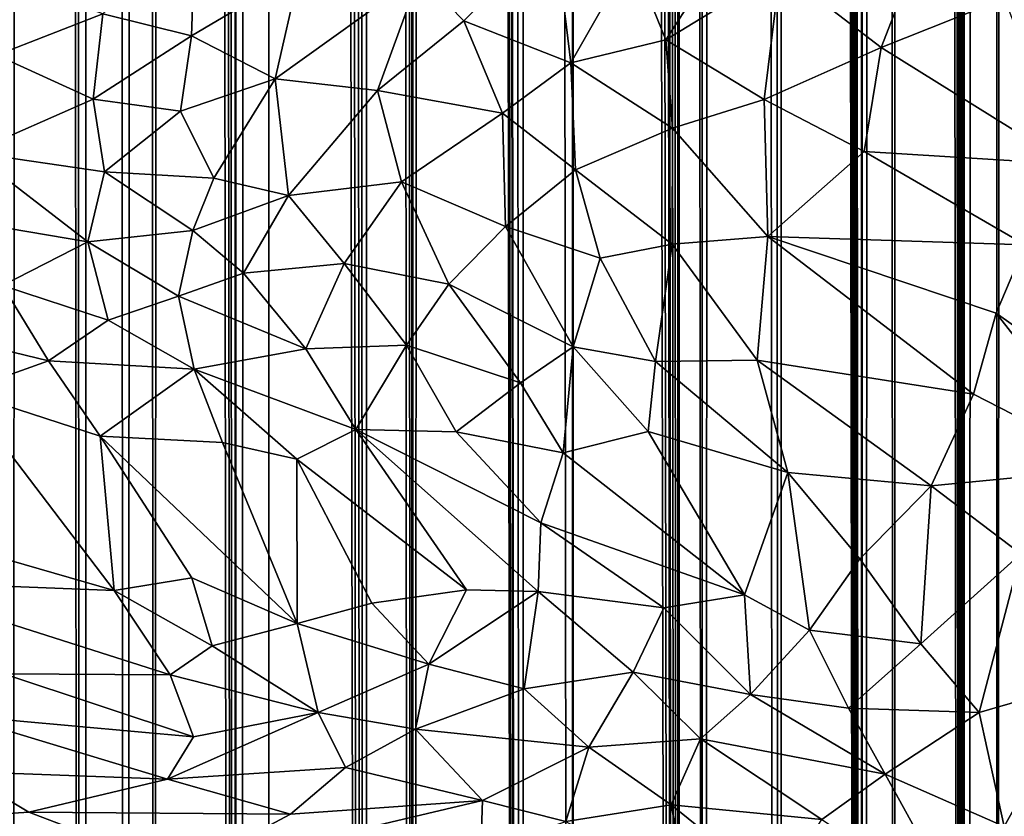
# Model space of a CAD drawing. Units: inches. Extents: x -3.5 to 3, y 0 to 15.
# Drawn here: x 0 to 0.3, y 2 to 2.2 of the extents above; entities that cross this region are included whole.
import ezdxf

# ---------------------------------------------------------------- set-up
doc = ezdxf.new("R2010")
doc.units = ezdxf.units.IN
doc.header["$MEASUREMENT"] = 0

msp = doc.modelspace()

# ---------------------------------------------------------------- linework, layer by layer
for points in [[(0.04502, 0.05438, -0.2167), (0.0357, 13.49333, -0.2167), (0.05044, 13.48489, -0.2167)], [(0.04502, 0.05438, -0.2167), (0.05044, 13.48489, -0.2167), (0.06228, 0.05362, -0.2167)], [(0.06228, 0.05362, -0.2167), (0.05044, 13.48489, -0.2167), (0.05482, 13.48276, -0.2167)], [(0.06228, 0.05362, -0.2167), (0.05482, 13.48276, -0.2167), (0.06577, 13.47834, -0.2167)], [(0.06228, 0.05362, -0.2167), (0.06577, 13.47834, -0.2167), (0.07252, 0.05335, -0.2167)], [(0.07252, 0.05335, -0.2167), (0.06577, 13.47834, -0.2167), (0.07586, 13.47474, -0.2167)], [(0.07252, 0.05335, -0.2167), (0.07586, 13.47474, -0.2167), (0.07911, 0.05328, -0.2167)], [(0.07911, 0.05328, -0.2167), (0.07586, 13.47474, -0.2167), (0.08058, 13.47258, -0.2167)], [(0.07911, 0.05328, -0.2167), (0.08058, 13.47258, -0.2167), (0.09861, 0.05314, -0.2167)], [(0.09861, 0.05314, -0.2167), (0.08058, 13.47258, -0.2167), (0.08602, 13.46934, -0.2167)], [(0.09861, 0.05314, -0.2167), (0.08602, 13.46934, -0.2167), (0.08959, 13.46653, -0.2167)], [(0.09861, 0.05314, -0.2167), (0.08959, 13.46653, -0.2167), (0.09557, 13.46115, -0.2167)], [(0.09861, 0.05314, -0.2167), (0.09557, 13.46115, -0.2167), (0.09666, 13.45994, -0.2167)], [(0.09861, 0.05314, -0.2167), (0.09666, 13.45994, -0.2167), (0.10684, 13.44894, -0.2167)], [(0.09861, 0.05314, -0.2167), (0.10684, 13.44894, -0.2167), (0.10591, 0.0532, -0.2167)], [(0.10591, 0.0532, -0.2167), (0.10684, 13.44894, -0.2167), (0.12912, 0.05369, -0.2167)], [(0.12912, 0.05369, -0.2167), (0.10684, 13.44894, -0.2167), (0.11187, 13.4444, -0.2167)], [(0.12912, 0.05369, -0.2167), (0.11187, 13.4444, -0.2167), (0.11771, 13.44038, -0.2167)], [(0.12912, 0.05369, -0.2167), (0.11771, 13.44038, -0.2167), (0.12273, 13.43645, -0.2167)], [(0.12912, 0.05369, -0.2167), (0.12273, 13.43645, -0.2167), (0.12961, 13.43291, -0.2167)], [(0.12912, 0.05369, -0.2167), (0.12961, 13.43291, -0.2167), (0.14015, 0.05412, -0.2167)], [(0.14015, 0.05412, -0.2167), (0.12961, 13.43291, -0.2167), (0.13511, 13.42905, -0.2167)], [(0.14015, 0.05412, -0.2167), (0.13511, 13.42905, -0.2167), (0.13841, 13.42643, -0.2167)], [(0.14015, 0.05412, -0.2167), (0.13841, 13.42643, -0.2167), (0.13996, 13.42438, -0.2167)], [(0.14015, 0.05412, -0.2167), (0.13996, 13.42438, -0.2167), (0.1446, 13.4178, -0.2167)], [(0.14015, 0.05412, -0.2167), (0.1446, 13.4178, -0.2167), (0.16616, 0.05551, -0.2167)], [(0.16616, 0.05551, -0.2167), (0.1446, 13.4178, -0.2167), (0.14675, 13.41531, -0.2167)], [(0.16616, 0.05551, -0.2167), (0.14675, 13.41531, -0.2167), (0.14979, 13.40881, -0.2167)], [(0.16616, 0.05551, -0.2167), (0.14979, 13.40881, -0.2167), (0.15088, 13.4075, -0.2167)], [(0.16616, 0.05551, -0.2167), (0.15088, 13.4075, -0.2167), (0.15875, 13.39917, -0.2167)], [(0.16616, 0.05551, -0.2167), (0.15875, 13.39917, -0.2167), (0.16638, 13.39523, -0.2167)], [(0.16616, 0.05551, -0.2167), (0.16638, 13.39523, -0.2167), (0.17798, 0.05635, -0.2167)], [(0.17798, 0.05635, -0.2167), (0.16638, 13.39523, -0.2167), (0.17731, 13.38795, -0.2167)], [(0.17798, 0.05635, -0.2167), (0.17731, 13.38795, -0.2167), (0.17822, 13.38707, -0.2167)], [(0.17798, 0.05635, -0.2167), (0.17822, 13.38707, -0.2167), (0.20296, 0.05854, -0.2167)], [(0.20296, 0.05854, -0.2167), (0.17822, 13.38707, -0.2167), (0.18289, 13.38157, -0.2167)], [(0.20296, 0.05854, -0.2167), (0.18289, 13.38157, -0.2167), (0.18838, 13.37245, -0.2167)], [(0.20296, 0.05854, -0.2167), (0.18838, 13.37245, -0.2167), (0.18893, 13.37157, -0.2167)], [(0.20296, 0.05854, -0.2167), (0.18893, 13.37157, -0.2167), (0.18932, 13.37101, -0.2167)], [(0.20296, 0.05854, -0.2167), (0.18932, 13.37101, -0.2167), (0.18993, 13.3702, -0.2167)], [(0.20296, 0.05854, -0.2167), (0.18993, 13.3702, -0.2167), (0.19423, 13.36191, -0.2167)], [(0.20296, 0.05854, -0.2167), (0.19423, 13.36191, -0.2167), (0.19781, 13.35828, -0.2167)], [(0.20296, 0.05854, -0.2167), (0.19781, 13.35828, -0.2167), (0.2017, 13.35354, -0.2167)], [(0.20296, 0.05854, -0.2167), (0.2017, 13.35354, -0.2167), (0.2035, 13.34726, -0.2167)], [(0.20296, 0.05854, -0.2167), (0.2035, 13.34726, -0.2167), (0.20888, 0.05914, -0.2167)], [(0.20888, 0.05914, -0.2167), (0.2035, 13.34726, -0.2167), (0.20647, 13.34161, -0.2167)], [(0.20888, 0.05914, -0.2167), (0.20647, 13.34161, -0.2167), (0.2132, 13.33163, -0.2167)], [(0.20888, 0.05914, -0.2167), (0.2132, 13.33163, -0.2167), (0.22706, 0.06113, -0.2167)], [(0.22706, 0.06113, -0.2167), (0.2132, 13.33163, -0.2167), (0.2219, 13.32394, -0.2167)], [(0.22706, 0.06113, -0.2167), (0.2219, 13.32394, -0.2167), (0.22218, 13.32362, -0.2167)], [(0.22706, 0.06113, -0.2167), (0.22218, 13.32362, -0.2167), (0.22797, 13.31557, -0.2167)], [(0.22706, 0.06113, -0.2167), (0.22797, 13.31557, -0.2167), (0.24666, 0.06373, -0.2167)], [(0.24666, 0.06373, -0.2167), (0.22797, 13.31557, -0.2167), (0.2299, 13.31032, -0.2167)], [(0.24666, 0.06373, -0.2167), (0.2299, 13.31032, -0.2167), (0.23132, 13.30642, -0.2167)], [(0.24666, 0.06373, -0.2167), (0.23132, 13.30642, -0.2167), (0.23281, 13.29948, -0.2167)], [(0.24666, 0.06373, -0.2167), (0.23281, 13.29948, -0.2167), (0.23466, 13.29412, -0.2167)], [(0.24666, 0.06373, -0.2167), (0.23466, 13.29412, -0.2167), (0.23644, 13.28921, -0.2167)], [(0.24666, 0.06373, -0.2167), (0.23644, 13.28921, -0.2167), (0.23748, 13.28732, -0.2167)], [(0.24666, 0.06373, -0.2167), (0.23748, 13.28732, -0.2167), (0.24363, 13.27997, -0.2167)], [(0.24666, 0.06373, -0.2167), (0.24363, 13.27997, -0.2167), (0.24388, 13.27948, -0.2167)], [(0.24666, 0.06373, -0.2167), (0.24388, 13.27948, -0.2167), (0.24445, 13.27885, -0.2167)], [(0.24666, 0.06373, -0.2167), (0.24445, 13.27885, -0.2167), (0.25146, 13.27152, -0.2167)], [(0.24666, 0.06373, -0.2167), (0.25146, 13.27152, -0.2167), (0.25383, 0.06471, -0.2167)], [(0.25383, 0.06471, -0.2167), (0.25146, 13.27152, -0.2167), (0.25517, 13.26651, -0.2167)], [(0.25383, 0.06471, -0.2167), (0.25517, 13.26651, -0.2167), (0.27084, 0.06737, -0.2167)], [(0.27084, 0.06737, -0.2167), (0.25517, 13.26651, -0.2167), (0.25835, 13.26205, -0.2167)], [(0.27084, 0.06737, -0.2167), (0.25835, 13.26205, -0.2167), (0.26022, 13.25729, -0.2167)], [(0.27084, 0.06737, -0.2167), (0.26022, 13.25729, -0.2167), (0.26153, 13.25322, -0.2167)], [(0.27084, 0.06737, -0.2167), (0.26153, 13.25322, -0.2167), (0.26263, 13.23825, -0.2167)], [(0.27084, 0.06737, -0.2167), (0.26263, 13.23825, -0.2167), (0.26342, 13.23392, -0.2167)], [(0.27084, 0.06737, -0.2167), (0.26342, 13.23392, -0.2167), (0.26597, 13.2279, -0.2167)], [(0.27084, 0.06737, -0.2167), (0.26597, 13.2279, -0.2167), (0.26828, 13.22382, -0.2167)], [(0.27084, 0.06737, -0.2167), (0.26828, 13.22382, -0.2167), (0.27692, 13.2192, -0.2167)], [(0.27084, 0.06737, -0.2167), (0.27692, 13.2192, -0.2167), (0.27839, 0.06864, -0.2167)], [(0.27839, 0.06864, -0.2167), (0.27692, 13.2192, -0.2167), (0.27966, 13.21781, -0.2167)], [(0.27839, 0.06864, -0.2167), (0.27966, 13.21781, -0.2167), (0.29445, 0.07144, -0.2167)], [(0.29445, 0.07144, -0.2167), (0.27966, 13.21781, -0.2167), (0.27994, 13.21744, -0.2167)], [(0.26413, 2.25535, 1.06588), (0.22699, 2.23943, 1.06101), (0.25086, 2.22106, 1.05882)], [(0.27997, 2.23271, 1.06185), (0.26413, 2.25535, 1.06588), (0.25086, 2.22106, 1.05882)], [(0.21947, 2.2532, 1.06195), (0.1919, 2.24273, 1.056), (0.19991, 2.22288, 1.05456)], [(0.21947, 2.2532, 1.06195), (0.19991, 2.22288, 1.05456), (0.22699, 2.23943, 1.06101)], [(0.08866, 2.24893, 1.01357), (0.06681, 2.22903, 0.99894), (0.08782, 2.22379, 1.0123)], [(0.11334, 2.23895, 1.02749), (0.08866, 2.24893, 1.01357), (0.08782, 2.22379, 1.0123)], [(0.15219, 2.22731, 1.04316), (0.17357, 2.24924, 1.05203), (0.14168, 2.23817, 1.04043)], [(0.17357, 2.24924, 1.05203), (0.15219, 2.22731, 1.04316), (0.17745, 2.21742, 1.0493)], [(0.1919, 2.24273, 1.056), (0.17357, 2.24924, 1.05203), (0.17745, 2.21742, 1.0493)], [(0.17745, 2.21742, 1.0493), (0.19991, 2.22288, 1.05456), (0.1919, 2.24273, 1.056)], [(0.08782, 2.22379, 1.0123), (0.10758, 2.21364, 1.02231), (0.11334, 2.23895, 1.02749)], [(0.11334, 2.23895, 1.02749), (0.10758, 2.21364, 1.02231), (0.14168, 2.23817, 1.04043)], [(0.22699, 2.23943, 1.06101), (0.19991, 2.22288, 1.05456), (0.22314, 2.20873, 1.05411)], [(0.25086, 2.22106, 1.05882), (0.22699, 2.23943, 1.06101), (0.22314, 2.20873, 1.05411)], [(0.06681, 2.22903, 0.99894), (0.0411, 2.23835, 0.97993), (0.04172, 2.21926, 0.97953)], [(0.14168, 2.23817, 1.04043), (0.10758, 2.21364, 1.02231), (0.13178, 2.21084, 1.03304)], [(0.15219, 2.22731, 1.04316), (0.14168, 2.23817, 1.04043), (0.13178, 2.21084, 1.03304)], [(0.27997, 2.23271, 1.06185), (0.25086, 2.22106, 1.05882), (0.29512, 2.19346, 1.05171)], [(0.06453, 2.20882, 0.9952), (0.06681, 2.22903, 0.99894), (0.04172, 2.21926, 0.97953)], [(0.08782, 2.22379, 1.0123), (0.06681, 2.22903, 0.99894), (0.06453, 2.20882, 0.9952)], [(0.1613, 2.2055, 1.0422), (0.15219, 2.22731, 1.04316), (0.13178, 2.21084, 1.03304)], [(0.17745, 2.21742, 1.0493), (0.15219, 2.22731, 1.04316), (0.1613, 2.2055, 1.0422)], [(0.08782, 2.22379, 1.0123), (0.06453, 2.20882, 0.9952), (0.08522, 2.20603, 1.00816)], [(0.08782, 2.22379, 1.0123), (0.08522, 2.20603, 1.00816), (0.10758, 2.21364, 1.02231)], [(0.19991, 2.22288, 1.05456), (0.17745, 2.21742, 1.0493), (0.20152, 2.202, 1.04988)], [(0.22314, 2.20873, 1.05411), (0.19991, 2.22288, 1.05456), (0.20152, 2.202, 1.04988)], [(0.25086, 2.22106, 1.05882), (0.22314, 2.20873, 1.05411), (0.2468, 2.19646, 1.0518)], [(0.25086, 2.22106, 1.05882), (0.2468, 2.19646, 1.0518), (0.29512, 2.19346, 1.05171)], [(0.06453, 2.20882, 0.9952), (0.04172, 2.21926, 0.97953), (0.03588, 2.19624, 0.9709)], [(0.17745, 2.21742, 1.0493), (0.1613, 2.2055, 1.0422), (0.17858, 2.19212, 1.0428)], [(0.20152, 2.202, 1.04988), (0.17745, 2.21742, 1.0493), (0.17858, 2.19212, 1.0428)], [(0.08522, 2.20603, 1.00816), (0.0931, 2.19019, 1.00881), (0.10758, 2.21364, 1.02231)], [(0.10758, 2.21364, 1.02231), (0.0931, 2.19019, 1.00881), (0.11073, 2.18609, 1.01676)], [(0.13178, 2.21084, 1.03304), (0.10758, 2.21364, 1.02231), (0.11073, 2.18609, 1.01676)], [(0.06728, 2.19161, 0.9932), (0.06453, 2.20882, 0.9952), (0.03588, 2.19624, 0.9709)], [(0.06728, 2.19161, 0.9932), (0.08522, 2.20603, 1.00816), (0.06453, 2.20882, 0.9952)], [(0.11073, 2.18609, 1.01676), (0.13746, 2.18928, 1.02958), (0.13178, 2.21084, 1.03304)], [(0.1613, 2.2055, 1.0422), (0.13178, 2.21084, 1.03304), (0.13746, 2.18928, 1.02958)], [(0.22314, 2.20873, 1.05411), (0.20152, 2.202, 1.04988), (0.22402, 2.1764, 1.04368)], [(0.22314, 2.20873, 1.05411), (0.22402, 2.1764, 1.04368), (0.2468, 2.19646, 1.0518)], [(0.08522, 2.20603, 1.00816), (0.06728, 2.19161, 0.9932), (0.0931, 2.19019, 1.00881)], [(0.13746, 2.18928, 1.02958), (0.16201, 2.17876, 1.03377), (0.1613, 2.2055, 1.0422)], [(0.1613, 2.2055, 1.0422), (0.16201, 2.17876, 1.03377), (0.17858, 2.19212, 1.0428)], [(0.17858, 2.19212, 1.0428), (0.20145, 2.17453, 1.04048), (0.20152, 2.202, 1.04988)], [(0.20152, 2.202, 1.04988), (0.20145, 2.17453, 1.04048), (0.22402, 2.1764, 1.04368)], [(0.03588, 2.19624, 0.9709), (0.06333, 2.17513, 0.98396), (0.06728, 2.19161, 0.9932)], [(0.03588, 2.19624, 0.9709), (0.04424, 2.1783, 0.97103), (0.06333, 2.17513, 0.98396)], [(0.28489, 2.17442, 1.0456), (0.2468, 2.19646, 1.0518), (0.22402, 2.1764, 1.04368)], [(0.29512, 2.19346, 1.05171), (0.2468, 2.19646, 1.0518), (0.28489, 2.17442, 1.0456)], [(0.06728, 2.19161, 0.9932), (0.06333, 2.17513, 0.98396), (0.08814, 2.17779, 1.00118)], [(0.06728, 2.19161, 0.9932), (0.08814, 2.17779, 1.00118), (0.0931, 2.19019, 1.00881)], [(0.11073, 2.18609, 1.01676), (0.0931, 2.19019, 1.00881), (0.08814, 2.17779, 1.00118)], [(0.17858, 2.19212, 1.0428), (0.16201, 2.17876, 1.03377), (0.1844, 2.17125, 1.03604)], [(0.17858, 2.19212, 1.0428), (0.1844, 2.17125, 1.03604), (0.20145, 2.17453, 1.04048)], [(0.11073, 2.18609, 1.01676), (0.12386, 2.16995, 1.0157), (0.13746, 2.18928, 1.02958)], [(0.13746, 2.18928, 1.02958), (0.12386, 2.16995, 1.0157), (0.14863, 2.16507, 1.02311)], [(0.13746, 2.18928, 1.02958), (0.14863, 2.16507, 1.02311), (0.16201, 2.17876, 1.03377)], [(0.08814, 2.17779, 1.00118), (0.10006, 2.16767, 1.00298), (0.11073, 2.18609, 1.01676)], [(0.11073, 2.18609, 1.01676), (0.10006, 2.16767, 1.00298), (0.12386, 2.16995, 1.0157)], [(0.16201, 2.17876, 1.03377), (0.14863, 2.16507, 1.02311), (0.17802, 2.15029, 1.02442)], [(0.1844, 2.17125, 1.03604), (0.16201, 2.17876, 1.03377), (0.17802, 2.15029, 1.02442)], [(0.06333, 2.17513, 0.98396), (0.04424, 2.1783, 0.97103), (0.04313, 2.16481, 0.96323)], [(0.06333, 2.17513, 0.98396), (0.08476, 2.16224, 0.99132), (0.08814, 2.17779, 1.00118)], [(0.08814, 2.17779, 1.00118), (0.08476, 2.16224, 0.99132), (0.10006, 2.16767, 1.00298)], [(0.20145, 2.17453, 1.04048), (0.22153, 2.14713, 1.03079), (0.22402, 2.1764, 1.04368)], [(0.22402, 2.1764, 1.04368), (0.22153, 2.14713, 1.03079), (0.27268, 2.1391, 1.03178)], [(0.27804, 2.15827, 1.03968), (0.22402, 2.1764, 1.04368), (0.27268, 2.1391, 1.03178)], [(0.28489, 2.17442, 1.0456), (0.22402, 2.1764, 1.04368), (0.27804, 2.15827, 1.03968)], [(0.06333, 2.17513, 0.98396), (0.04313, 2.16481, 0.96323), (0.06808, 2.15657, 0.97646)], [(0.06333, 2.17513, 0.98396), (0.06808, 2.15657, 0.97646), (0.08476, 2.16224, 0.99132)], [(0.20145, 2.17453, 1.04048), (0.1844, 2.17125, 1.03604), (0.19746, 2.14678, 1.02689)], [(0.19746, 2.14678, 1.02689), (0.22153, 2.14713, 1.03079), (0.20145, 2.17453, 1.04048)], [(0.28489, 2.17442, 1.0456), (0.27804, 2.15827, 1.03968), (0.34557, 2.1102, 1.02661)], [(0.10006, 2.16767, 1.00298), (0.11485, 2.1498, 1.00043), (0.12386, 2.16995, 1.0157)], [(0.1386, 2.15069, 1.01122), (0.12386, 2.16995, 1.0157), (0.11485, 2.1498, 1.00043)], [(0.14863, 2.16507, 1.02311), (0.12386, 2.16995, 1.0157), (0.1386, 2.15069, 1.01122)], [(0.17802, 2.15029, 1.02442), (0.19746, 2.14678, 1.02689), (0.1844, 2.17125, 1.03604)], [(0.10006, 2.16767, 1.00298), (0.08476, 2.16224, 0.99132), (0.11485, 2.1498, 1.00043)], [(0.04313, 2.16481, 0.96323), (0.02636, 2.15365, 0.9394), (0.05399, 2.14695, 0.95823)], [(0.06808, 2.15657, 0.97646), (0.04313, 2.16481, 0.96323), (0.05399, 2.14695, 0.95823)], [(0.14863, 2.16507, 1.02311), (0.1386, 2.15069, 1.01122), (0.1656, 2.14179, 1.01581)], [(0.14863, 2.16507, 1.02311), (0.1656, 2.14179, 1.01581), (0.17802, 2.15029, 1.02442)], [(0.06808, 2.15657, 0.97646), (0.08841, 2.145, 0.98188), (0.08476, 2.16224, 0.99132)], [(0.08476, 2.16224, 0.99132), (0.08841, 2.145, 0.98188), (0.11485, 2.1498, 1.00043)], [(0.27804, 2.15827, 1.03968), (0.27268, 2.1391, 1.03178), (0.30662, 2.12167, 1.02794)], [(0.34557, 2.1102, 1.02661), (0.27804, 2.15827, 1.03968), (0.30662, 2.12167, 1.02794)], [(0.08841, 2.145, 0.98188), (0.06808, 2.15657, 0.97646), (0.05399, 2.14695, 0.95823)], [(0.05399, 2.14695, 0.95823), (0.02636, 2.15365, 0.9394), (0.03366, 2.13972, 0.93326)], [(0.1386, 2.15069, 1.01122), (0.11485, 2.1498, 1.00043), (0.12663, 2.13074, 0.99231)], [(0.1386, 2.15069, 1.01122), (0.12663, 2.13074, 0.99231), (0.15034, 2.13018, 1.00253)], [(0.1386, 2.15069, 1.01122), (0.15034, 2.13018, 1.00253), (0.1656, 2.14179, 1.01581)], [(0.08841, 2.145, 0.98188), (0.12663, 2.13074, 0.99231), (0.11485, 2.1498, 1.00043)], [(0.17802, 2.15029, 1.02442), (0.1656, 2.14179, 1.01581), (0.17567, 2.12521, 1.0083)], [(0.17802, 2.15029, 1.02442), (0.17567, 2.12521, 1.0083), (0.19578, 2.13028, 1.01718)], [(0.17802, 2.15029, 1.02442), (0.19578, 2.13028, 1.01718), (0.19746, 2.14678, 1.02689)], [(0.05399, 2.14695, 0.95823), (0.03366, 2.13972, 0.93326), (0.06619, 2.12918, 0.95083)], [(0.08841, 2.145, 0.98188), (0.05399, 2.14695, 0.95823), (0.06619, 2.12918, 0.95083)], [(0.19746, 2.14678, 1.02689), (0.19578, 2.13028, 1.01718), (0.22879, 2.12057, 1.01753)], [(0.19746, 2.14678, 1.02689), (0.22879, 2.12057, 1.01753), (0.22153, 2.14713, 1.03079)], [(0.27268, 2.1391, 1.03178), (0.22153, 2.14713, 1.03079), (0.26262, 2.11739, 1.0207)], [(0.22153, 2.14713, 1.03079), (0.22879, 2.12057, 1.01753), (0.26262, 2.11739, 1.0207)], [(0.08841, 2.145, 0.98188), (0.06619, 2.12918, 0.95083), (0.09517, 2.12763, 0.97078)], [(0.08841, 2.145, 0.98188), (0.11272, 2.12376, 0.97838), (0.12663, 2.13074, 0.99231)], [(0.11272, 2.12376, 0.97838), (0.08841, 2.145, 0.98188), (0.09517, 2.12763, 0.97078)], [(0.1656, 2.14179, 1.01581), (0.15034, 2.13018, 1.00253), (0.17567, 2.12521, 1.0083)], [(0.06619, 2.12918, 0.95083), (0.03366, 2.13972, 0.93326), (0.06956, 2.09267, 0.91006)], [(0.06956, 2.09267, 0.91006), (0.03366, 2.13972, 0.93326), (0.04468, 2.09982, 0.8942)], [(0.30662, 2.12167, 1.02794), (0.27268, 2.1391, 1.03178), (0.26262, 2.11739, 1.0207)], [(0.11272, 2.12376, 0.97838), (0.15281, 2.09285, 0.97072), (0.12663, 2.13074, 0.99231)], [(0.12663, 2.13074, 0.99231), (0.16974, 2.09241, 0.97898), (0.1704, 2.10869, 0.99343)], [(0.15034, 2.13018, 1.00253), (0.12663, 2.13074, 0.99231), (0.1704, 2.10869, 0.99343)], [(0.16974, 2.09241, 0.97898), (0.12663, 2.13074, 0.99231), (0.15281, 2.09285, 0.97072)], [(0.15034, 2.13018, 1.00253), (0.1704, 2.10869, 0.99343), (0.17567, 2.12521, 1.0083)], [(0.17567, 2.12521, 1.0083), (0.21854, 2.09164, 0.99648), (0.19578, 2.13028, 1.01718)], [(0.19578, 2.13028, 1.01718), (0.21854, 2.09164, 0.99648), (0.22879, 2.12057, 1.01753)], [(0.09517, 2.12763, 0.97078), (0.06619, 2.12918, 0.95083), (0.11277, 2.08485, 0.93789)], [(0.06619, 2.12918, 0.95083), (0.06956, 2.09267, 0.91006), (0.08787, 2.09569, 0.93005)], [(0.11277, 2.08485, 0.93789), (0.06619, 2.12918, 0.95083), (0.08787, 2.09569, 0.93005)], [(0.11272, 2.12376, 0.97838), (0.09517, 2.12763, 0.97078), (0.11277, 2.08485, 0.93789)], [(0.21854, 2.09164, 0.99648), (0.17567, 2.12521, 1.0083), (0.1704, 2.10869, 0.99343)], [(0.11272, 2.12376, 0.97838), (0.13046, 2.08965, 0.95467), (0.15281, 2.09285, 0.97072)], [(0.13046, 2.08965, 0.95467), (0.11272, 2.12376, 0.97838), (0.11277, 2.08485, 0.93789)], [(0.22879, 2.12057, 1.01753), (0.21854, 2.09164, 0.99648), (0.2339, 2.08329, 0.99537)], [(0.24575, 2.10019, 1.00839), (0.22879, 2.12057, 1.01753), (0.2339, 2.08329, 0.99537)], [(0.26262, 2.11739, 1.0207), (0.22879, 2.12057, 1.01753), (0.24575, 2.10019, 1.00839)], [(0.30662, 2.12167, 1.02794), (0.26262, 2.11739, 1.0207), (0.28386, 2.10133, 1.01625)], [(0.26262, 2.11739, 1.0207), (0.24575, 2.10019, 1.00839), (0.26018, 2.08007, 1.00087)], [(0.28386, 2.10133, 1.01625), (0.26262, 2.11739, 1.0207), (0.26018, 2.08007, 1.00087)], [(0.19947, 2.08857, 0.9881), (0.1704, 2.10869, 0.99343), (0.16974, 2.09241, 0.97898)], [(0.21854, 2.09164, 0.99648), (0.1704, 2.10869, 0.99343), (0.19947, 2.08857, 0.9881)], [(0.04468, 2.09982, 0.8942), (0.01326, 2.09491, 0.86018), (0.06956, 2.09267, 0.91006)], [(0.24575, 2.10019, 1.00839), (0.2339, 2.08329, 0.99537), (0.26018, 2.08007, 1.00087)], [(0.28386, 2.10133, 1.01625), (0.26018, 2.08007, 1.00087), (0.27398, 2.06385, 0.99668)], [(0.29898, 2.0711, 1.00552), (0.28386, 2.10133, 1.01625), (0.27398, 2.06385, 0.99668)], [(0.08279, 2.07271, 0.90248), (0.01326, 2.09491, 0.86018), (0.04345, 2.07296, 0.86873)], [(0.08279, 2.07271, 0.90248), (0.06956, 2.09267, 0.91006), (0.01326, 2.09491, 0.86018)], [(0.09267, 2.07961, 0.91698), (0.08787, 2.09569, 0.93005), (0.06956, 2.09267, 0.91006)], [(0.11277, 2.08485, 0.93789), (0.08787, 2.09569, 0.93005), (0.09267, 2.07961, 0.91698)], [(0.09267, 2.07961, 0.91698), (0.06956, 2.09267, 0.91006), (0.08279, 2.07271, 0.90248)], [(0.15281, 2.09285, 0.97072), (0.13046, 2.08965, 0.95467), (0.14392, 2.07528, 0.94959)], [(0.16974, 2.09241, 0.97898), (0.15281, 2.09285, 0.97072), (0.14392, 2.07528, 0.94959)], [(0.16974, 2.09241, 0.97898), (0.14392, 2.07528, 0.94959), (0.16641, 2.06939, 0.95782)], [(0.16974, 2.09241, 0.97898), (0.16641, 2.06939, 0.95782), (0.19219, 2.07336, 0.97383)], [(0.16974, 2.09241, 0.97898), (0.19219, 2.07336, 0.97383), (0.19947, 2.08857, 0.9881)], [(0.21854, 2.09164, 0.99648), (0.19947, 2.08857, 0.9881), (0.21994, 2.06809, 0.98163)], [(0.21854, 2.09164, 0.99648), (0.21994, 2.06809, 0.98163), (0.2339, 2.08329, 0.99537)], [(0.13046, 2.08965, 0.95467), (0.11277, 2.08485, 0.93789), (0.14392, 2.07528, 0.94959)], [(0.19947, 2.08857, 0.9881), (0.19219, 2.07336, 0.97383), (0.21994, 2.06809, 0.98163)], [(0.11277, 2.08485, 0.93789), (0.09267, 2.07961, 0.91698), (0.11773, 2.06382, 0.92227)], [(0.14392, 2.07528, 0.94959), (0.11277, 2.08485, 0.93789), (0.11773, 2.06382, 0.92227)], [(0.2339, 2.08329, 0.99537), (0.21994, 2.06809, 0.98163), (0.24307, 2.06485, 0.98783)], [(0.2339, 2.08329, 0.99537), (0.24307, 2.06485, 0.98783), (0.26018, 2.08007, 1.00087)], [(0.11773, 2.06382, 0.92227), (0.09267, 2.07961, 0.91698), (0.08279, 2.07271, 0.90248)], [(0.27398, 2.06385, 0.99668), (0.26018, 2.08007, 1.00087), (0.24307, 2.06485, 0.98783)], [(0.11773, 2.06382, 0.92227), (0.14077, 2.05993, 0.93513), (0.14392, 2.07528, 0.94959)], [(0.16641, 2.06939, 0.95782), (0.14392, 2.07528, 0.94959), (0.14077, 2.05993, 0.93513)], [(0.08825, 2.05809, 0.89576), (0.04345, 2.07296, 0.86873), (0.03241, 2.06312, 0.85361)], [(0.08825, 2.05809, 0.89576), (0.08279, 2.07271, 0.90248), (0.04345, 2.07296, 0.86873)], [(0.08279, 2.07271, 0.90248), (0.08825, 2.05809, 0.89576), (0.11773, 2.06382, 0.92227)], [(0.16641, 2.06939, 0.95782), (0.1817, 2.05562, 0.95649), (0.19219, 2.07336, 0.97383)], [(0.19219, 2.07336, 0.97383), (0.1817, 2.05562, 0.95649), (0.20815, 2.0576, 0.97069)], [(0.19219, 2.07336, 0.97383), (0.20815, 2.0576, 0.97069), (0.21994, 2.06809, 0.98163)], [(0.16641, 2.06939, 0.95782), (0.14077, 2.05993, 0.93513), (0.1817, 2.05562, 0.95649)], [(0.29898, 2.0711, 1.00552), (0.27398, 2.06385, 0.99668), (0.27987, 2.03685, 0.98661)], [(0.29898, 2.0711, 1.00552), (0.27987, 2.03685, 0.98661), (0.29984, 2.03872, 0.9925)], [(0.21994, 2.06809, 0.98163), (0.20815, 2.0576, 0.97069), (0.25179, 2.04923, 0.98307)], [(0.21994, 2.06809, 0.98163), (0.25179, 2.04923, 0.98307), (0.24307, 2.06485, 0.98783)], [(0.27398, 2.06385, 0.99668), (0.24307, 2.06485, 0.98783), (0.25179, 2.04923, 0.98307)], [(0.08212, 2.04807, 0.88478), (0.03241, 2.06312, 0.85361), (0.03328, 2.04991, 0.84825)], [(0.08825, 2.05809, 0.89576), (0.03241, 2.06312, 0.85361), (0.08212, 2.04807, 0.88478)], [(0.11773, 2.06382, 0.92227), (0.08212, 2.04807, 0.88478), (0.12419, 2.05081, 0.91755)], [(0.11773, 2.06382, 0.92227), (0.08825, 2.05809, 0.89576), (0.08212, 2.04807, 0.88478)], [(0.11773, 2.06382, 0.92227), (0.12419, 2.05081, 0.91755), (0.14077, 2.05993, 0.93513)], [(0.27398, 2.06385, 0.99668), (0.25179, 2.04923, 0.98307), (0.27987, 2.03685, 0.98661)], [(0.14077, 2.05993, 0.93513), (0.12419, 2.05081, 0.91755), (0.15657, 2.04306, 0.93374)], [(0.1817, 2.05562, 0.95649), (0.14077, 2.05993, 0.93513), (0.15657, 2.04306, 0.93374)], [(0.1817, 2.05562, 0.95649), (0.20119, 2.04204, 0.95869), (0.20815, 2.0576, 0.97069)], [(0.20815, 2.0576, 0.97069), (0.20119, 2.04204, 0.95869), (0.23682, 2.0385, 0.97274)], [(0.20815, 2.0576, 0.97069), (0.23682, 2.0385, 0.97274), (0.25179, 2.04923, 0.98307)], [(0.1817, 2.05562, 0.95649), (0.15657, 2.04306, 0.93374), (0.17629, 2.03807, 0.94312)], [(0.20119, 2.04204, 0.95869), (0.1817, 2.05562, 0.95649), (0.17629, 2.03807, 0.94312)], [(0.11123, 2.03983, 0.90218), (0.12419, 2.05081, 0.91755), (0.08212, 2.04807, 0.88478)], [(0.12419, 2.05081, 0.91755), (0.11123, 2.03983, 0.90218), (0.15657, 2.04306, 0.93374)], [(0.03328, 2.04991, 0.84825), (0.01782, 2.03819, 0.8343), (0.04936, 2.04026, 0.85714)], [(0.03328, 2.04991, 0.84825), (0.04936, 2.04026, 0.85714), (0.08212, 2.04807, 0.88478)], [(0.23682, 2.0385, 0.97274), (0.26961, 2.01689, 0.97602), (0.25179, 2.04923, 0.98307)], [(0.27987, 2.03685, 0.98661), (0.25179, 2.04923, 0.98307), (0.26961, 2.01689, 0.97602)], [(0.08212, 2.04807, 0.88478), (0.04936, 2.04026, 0.85714), (0.11123, 2.03983, 0.90218)], [(0.15657, 2.04306, 0.93374), (0.0859, 2.02631, 0.87944), (0.15618, 2.03144, 0.92775)], [(0.15657, 2.04306, 0.93374), (0.11123, 2.03983, 0.90218), (0.0859, 2.02631, 0.87944)], [(0.15657, 2.04306, 0.93374), (0.15618, 2.03144, 0.92775), (0.17629, 2.03807, 0.94312)], [(0.20119, 2.04204, 0.95869), (0.17629, 2.03807, 0.94312), (0.20487, 2.02241, 0.952)], [(0.23682, 2.0385, 0.97274), (0.20119, 2.04204, 0.95869), (0.22605, 2.02197, 0.96175)], [(0.22605, 2.02197, 0.96175), (0.20119, 2.04204, 0.95869), (0.20487, 2.02241, 0.952)], [(0.04936, 2.04026, 0.85714), (0.01782, 2.03819, 0.8343), (0.0859, 2.02631, 0.87944)], [(0.0859, 2.02631, 0.87944), (0.11123, 2.03983, 0.90218), (0.04936, 2.04026, 0.85714)]]:
    msp.add_3dface(points)

doc.saveas('drawing.dxf')
